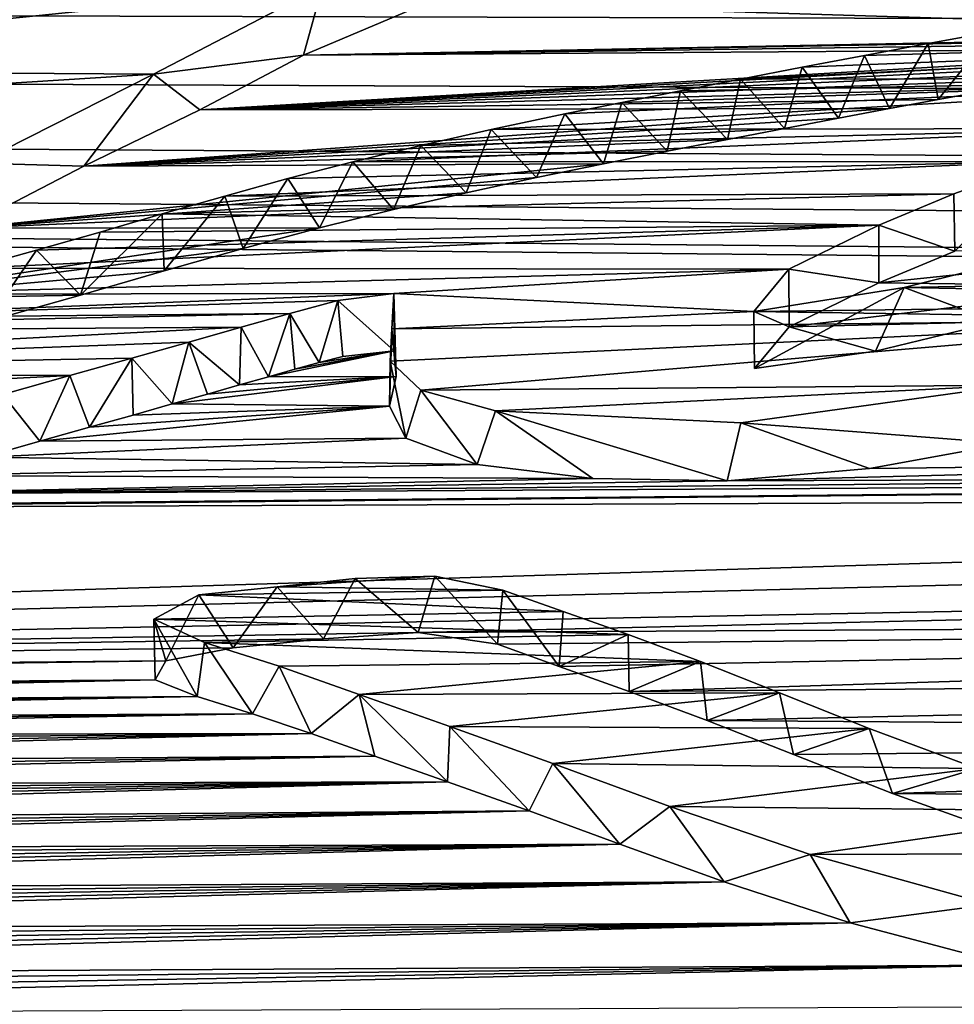
# Model space of a CAD drawing. Units: millimetres. Extents: x -148 to 148, y -35 to 35.
# Drawn here: x -117 to -117, y 23 to 23 of the extents above; entities that cross this region are included whole.
import ezdxf

# ---------------------------------------------------------------- set-up
doc = ezdxf.new("R2010")
doc.units = ezdxf.units.MM
doc.header["$LTSCALE"] = 52.148148
for name, color, linetype in [('123', 7, 'CONTINUOUS'), ('22', 7, 'CONTINUOUS'), ('48', 7, 'CONTINUOUS'), ('49', 7, 'CONTINUOUS'), ('50', 7, 'CONTINUOUS'), ('51', 7, 'CONTINUOUS'), ('55', 7, 'CONTINUOUS'), ('58', 7, 'CONTINUOUS'), ('59', 7, 'CONTINUOUS')]:
    doc.layers.add(name, color=color, linetype=linetype)

msp = doc.modelspace()

# ---------------------------------------------------------------- linework, layer by layer
at = {"layer": '123', "color": 7, "linetype": 'CONTINUOUS', "true_color": 0xababab}
for points in [[(-103.15, 23.92933, 0.5), (-100.65, 23.95115, -0.5), (-145.959, 22.89571, 5.55924), (-103.15, 23.92933, 0.5)], [(-100.65, 23.95115, -0.5), (-103.15, 23.92933, -0.5), (-145.959, 22.89571, 5.55924), (-100.65, 23.95115, -0.5)], [(-121.88381, 23.57437, 3.05161), (-103.15, 23.92933, 0.5), (-145.959, 22.89571, 5.55924), (-121.88381, 23.57437, 3.05161)], [(-145.959, 22.89571, 5.55924), (-103.15, 23.92933, -0.5), (-145.959, 23.46409, -2.1343), (-145.959, 22.89571, 5.55924)], [(-103.15, 23.7595, -2.88941), (-103.15, 23.35166, -5.25), (-145.959, 23.46409, -2.1343), (-103.15, 23.7595, -2.88941)], [(-103.15, 23.35166, -5.25), (-103.09246, 23.26486, -5.62433), (-145.959, 23.46409, -2.1343), (-103.15, 23.35166, -5.25)], [(-103.09246, 23.26486, -5.62433), (-102.92512, 23.1813, -5.96524), (-145.959, 23.46409, -2.1343), (-103.09246, 23.26486, -5.62433)], [(-102.92512, 23.1813, -5.96524), (-102.65913, 23.11044, -6.24301), (-145.959, 23.46409, -2.1343), (-102.92512, 23.1813, -5.96524)], [(-102.65913, 23.11044, -6.24301), (-102.3067, 23.06181, -6.4318), (-145.959, 23.46409, -2.1343), (-102.65913, 23.11044, -6.24301)], [(-102.3067, 23.06181, -6.4318), (-101.89816, 23.04643, -6.49982), (-145.959, 23.46409, -2.1343), (-102.3067, 23.06181, -6.4318)], [(-145.959, 23.46409, -2.1343), (-101.89816, 23.04643, -6.49982), (-145.959, 21.51692, -9.59902), (-145.959, 23.46409, -2.1343)], [(-116.9835, 23.4003, 4.41864), (-116.13148, 23.37439, 4.59242), (-113.09417, 23.42998, 4.4443), (-116.9835, 23.4003, 4.41864)], [(-116.9835, 23.4003, 4.41864), (-117.08911, 23.3555, 4.64487), (-116.13148, 23.37439, 4.59242), (-116.9835, 23.4003, 4.41864)], [(-117.08911, 23.3555, 4.64487), (-116.17964, 23.37191, 4.60285), (-116.13148, 23.37439, 4.59242), (-117.08911, 23.3555, 4.64487)], [(-117.08911, 23.3555, 4.64487), (-116.23017, 23.36746, 4.62312), (-116.17964, 23.37191, 4.60285), (-117.08911, 23.3555, 4.64487)], [(-117.08911, 23.3555, 4.64487), (-116.28418, 23.3612, 4.65224), (-116.23017, 23.36746, 4.62312), (-117.08911, 23.3555, 4.64487)], [(-117.08911, 23.3555, 4.64487), (-117.17705, 23.30926, 4.86788), (-116.28418, 23.3612, 4.65224), (-117.08911, 23.3555, 4.64487)], [(-117.17705, 23.30926, 4.86788), (-116.32278, 23.356, 4.67658), (-116.28418, 23.3612, 4.65224), (-117.17705, 23.30926, 4.86788)], [(-117.17705, 23.30926, 4.86788), (-116.36356, 23.35001, 4.70457), (-116.32278, 23.356, 4.67658), (-117.17705, 23.30926, 4.86788)], [(-117.17705, 23.30926, 4.86788), (-116.40647, 23.34325, 4.73612), (-116.36356, 23.35001, 4.70457), (-117.17705, 23.30926, 4.86788)], [(-117.17705, 23.30926, 4.86788), (-116.45179, 23.33567, 4.77134), (-116.40647, 23.34325, 4.73612), (-117.17705, 23.30926, 4.86788)], [(-117.17705, 23.30926, 4.86788), (-116.49999, 23.32725, 4.81027), (-116.45179, 23.33567, 4.77134), (-117.17705, 23.30926, 4.86788)], [(-117.17705, 23.30926, 4.86788), (-116.55153, 23.31796, 4.85291), (-116.49999, 23.32725, 4.81027), (-117.17705, 23.30926, 4.86788)], [(-117.17705, 23.30926, 4.86788), (-116.59262, 23.31039, 4.88739), (-116.55153, 23.31796, 4.85291), (-117.17705, 23.30926, 4.86788)], [(-117.17705, 23.30926, 4.86788), (-117.27531, 23.26146, 5.0874), (-116.59262, 23.31039, 4.88739), (-117.17705, 23.30926, 4.86788)], [(-117.27531, 23.26146, 5.0874), (-116.63591, 23.30227, 4.92413), (-116.59262, 23.31039, 4.88739), (-117.27531, 23.26146, 5.0874)], [(-117.27531, 23.26146, 5.0874), (-116.6816, 23.29356, 4.96325), (-116.63591, 23.30227, 4.92413), (-117.27531, 23.26146, 5.0874)], [(-117.27531, 23.26146, 5.0874), (-116.7299, 23.28423, 5.00482), (-116.6816, 23.29356, 4.96325), (-117.27531, 23.26146, 5.0874)], [(-117.27531, 23.26146, 5.0874), (-116.78098, 23.27424, 5.04898), (-116.7299, 23.28423, 5.00482), (-117.27531, 23.26146, 5.0874)], [(-117.27531, 23.26146, 5.0874), (-116.83501, 23.26351, 5.09599), (-116.78098, 23.27424, 5.04898), (-117.27531, 23.26146, 5.0874)], [(-117.27531, 23.26146, 5.0874), (-117.37673, 23.209, 5.31763), (-116.83501, 23.26351, 5.09599), (-117.27531, 23.26146, 5.0874)], [(-117.37673, 23.209, 5.31763), (-116.89186, 23.25186, 5.14659), (-116.83501, 23.26351, 5.09599), (-117.37673, 23.209, 5.31763)], [(-117.37673, 23.209, 5.31763), (-116.95125, 23.23909, 5.20157), (-116.89186, 23.25186, 5.14659), (-117.37673, 23.209, 5.31763)], [(-117.37673, 23.209, 5.31763), (-117.01278, 23.22498, 5.26179), (-116.95125, 23.23909, 5.20157), (-117.37673, 23.209, 5.31763)], [(-117.37673, 23.209, 5.31763), (-117.07567, 23.20924, 5.32832), (-117.01278, 23.22498, 5.26179), (-117.37673, 23.209, 5.31763)], [(-117.37673, 23.209, 5.31763), (-117.47781, 23.14872, 5.57043), (-117.07567, 23.20924, 5.32832), (-117.37673, 23.209, 5.31763)], [(-117.47781, 23.14872, 5.57043), (-117.14017, 23.19184, 5.40107), (-117.07567, 23.20924, 5.32832), (-117.47781, 23.14872, 5.57043)], [(-117.47781, 23.14872, 5.57043), (-117.20717, 23.17279, 5.4797), (-117.14017, 23.19184, 5.40107), (-117.47781, 23.14872, 5.57043)], [(-116.53736, 23.18949, 5.43428), (-116.60179, 23.16282, 5.54444), (-116.25956, 23.19828, 5.4073), (-116.53736, 23.18949, 5.43428)], [(-116.60179, 23.16282, 5.54444), (-116.38703, 23.15989, 5.56468), (-116.25956, 23.19828, 5.4073), (-116.60179, 23.16282, 5.54444)], [(-117.47781, 23.14872, 5.57043), (-117.27826, 23.1522, 5.56341), (-117.20717, 23.17279, 5.4797), (-117.47781, 23.14872, 5.57043)], [(-116.60179, 23.16282, 5.54444), (-116.67779, 23.12539, 5.69578), (-116.38703, 23.15989, 5.56468), (-116.60179, 23.16282, 5.54444)], [(-116.67779, 23.12539, 5.69578), (-116.50198, 23.12956, 5.68524), (-116.38703, 23.15989, 5.56468), (-116.67779, 23.12539, 5.69578)], [(-117.47781, 23.14872, 5.57043), (-117.3566, 23.13018, 5.65139), (-117.27826, 23.1522, 5.56341), (-117.47781, 23.14872, 5.57043)], [(-116.67779, 23.12539, 5.69578), (-116.70709, 23.09004, 5.83638), (-116.60453, 23.10495, 5.78075), (-116.67779, 23.12539, 5.69578)], [(-116.67779, 23.12539, 5.69578), (-116.60453, 23.10495, 5.78075), (-116.50198, 23.12956, 5.68524), (-116.67779, 23.12539, 5.69578)], [(-117.01066, 23.0833, 5.85219), (-117.01222, 23.10518, 5.76514), (-117.11892, 23.08316, 5.84891), (-117.01066, 23.0833, 5.85219)], [(-117.01222, 23.10518, 5.76514), (-117.09653, 23.08949, 5.82465), (-117.11892, 23.08316, 5.84891), (-117.01222, 23.10518, 5.76514)], [(-117.01222, 23.10518, 5.76514), (-117.07587, 23.0953, 5.80234), (-117.09653, 23.08949, 5.82465), (-117.01222, 23.10518, 5.76514)], [(-117.01222, 23.10518, 5.76514), (-117.0559, 23.10021, 5.78347), (-117.07587, 23.0953, 5.80234), (-117.01222, 23.10518, 5.76514)], [(-117.01626, 23.05831, 5.94969), (-117.01066, 23.0833, 5.85219), (-117.20034, 23.0601, 5.93632), (-117.01626, 23.05831, 5.94969)], [(-117.01066, 23.0833, 5.85219), (-117.17043, 23.06856, 5.9044), (-117.20034, 23.0601, 5.93632), (-117.01066, 23.0833, 5.85219)], [(-117.01066, 23.0833, 5.85219), (-117.14342, 23.07622, 5.87537), (-117.17043, 23.06856, 5.9044), (-117.01066, 23.0833, 5.85219)], [(-117.01066, 23.0833, 5.85219), (-117.11892, 23.08316, 5.84891), (-117.14342, 23.07622, 5.87537), (-117.01066, 23.0833, 5.85219)], [(-117.00255, 23.03124, 6.05413), (-117.01626, 23.05831, 5.94969), (-117.31247, 23.02867, 6.05324), (-117.00255, 23.03124, 6.05413)], [(-117.01626, 23.05831, 5.94969), (-117.27059, 23.04039, 6.00994), (-117.31247, 23.02867, 6.05324), (-117.01626, 23.05831, 5.94969)], [(-117.01626, 23.05831, 5.94969), (-117.23352, 23.05076, 5.97134), (-117.27059, 23.04039, 6.00994), (-117.01626, 23.05831, 5.94969)], [(-117.01626, 23.05831, 5.94969), (-117.20034, 23.0601, 5.93632), (-117.23352, 23.05076, 5.97134), (-117.01626, 23.05831, 5.94969)], [(-101.89816, 23.04643, -6.49982), (-96.15436, 21.81356, -9.99786), (-145.959, 21.51692, -9.59902), (-101.89816, 23.04643, -6.49982)], [(-116.94196, 23.00885, 6.14071), (-117.00255, 23.03124, 6.05413), (-117.36011, 23.01518, 6.10272), (-116.94196, 23.00885, 6.14071)], [(-117.00255, 23.03124, 6.05413), (-117.31247, 23.02867, 6.05324), (-117.36011, 23.01518, 6.10272), (-117.00255, 23.03124, 6.05413)], [(-116.1022, 23.01134, 6.15976), (-116.49284, 23.02671, 6.08875), (-116.60949, 23.00554, 6.16433), (-116.1022, 23.01134, 6.15976)], [(-116.94196, 23.00885, 6.14071), (-117.36011, 23.01518, 6.10272), (-117.41556, 22.99957, 6.15941), (-116.94196, 23.00885, 6.14071)], [(-116.84404, 22.99689, 6.18865), (-116.94196, 23.00885, 6.14071), (-117.41556, 22.99957, 6.15941), (-116.84404, 22.99689, 6.18865)], [(-115.99589, 22.99768, 6.21413), (-116.1022, 23.01134, 6.15976), (-116.7301, 22.99496, 6.19963), (-115.99589, 22.99768, 6.21413)], [(-116.1022, 23.01134, 6.15976), (-116.60949, 23.00554, 6.16433), (-116.7301, 22.99496, 6.19963), (-116.1022, 23.01134, 6.15976)], [(-116.84404, 22.99689, 6.18865), (-117.41556, 22.99957, 6.15941), (-117.4886, 22.98375, 6.21576), (-116.84404, 22.99689, 6.18865)], [(-114.67176, 22.98406, 6.30813), (-115.14958, 22.9972, 6.24416), (-117.6853, 22.97172, 6.25354), (-114.67176, 22.98406, 6.30813)], [(-115.14958, 22.9972, 6.24416), (-117.58366, 22.97385, 6.24908), (-117.6853, 22.97172, 6.25354), (-115.14958, 22.9972, 6.24416)], [(-115.14958, 22.9972, 6.24416), (-117.4886, 22.98375, 6.21576), (-117.58366, 22.97385, 6.24908), (-115.14958, 22.9972, 6.24416)], [(-115.14958, 22.9972, 6.24416), (-115.99589, 22.99768, 6.21413), (-117.4886, 22.98375, 6.21576), (-115.14958, 22.9972, 6.24416)], [(-115.99589, 22.99768, 6.21413), (-116.7301, 22.99496, 6.19963), (-117.4886, 22.98375, 6.21576), (-115.99589, 22.99768, 6.21413)], [(-116.7301, 22.99496, 6.19963), (-116.84404, 22.99689, 6.18865), (-117.4886, 22.98375, 6.21576), (-116.7301, 22.99496, 6.19963)], [(-120.04926, 22.81659, 6.72517), (-114.70737, 22.95365, 6.41673), (-114.67176, 22.98406, 6.30813), (-120.04926, 22.81659, 6.72517)], [(-120.04926, 22.81659, 6.72517), (-114.67176, 22.98406, 6.30813), (-117.6853, 22.97172, 6.25354), (-120.04926, 22.81659, 6.72517)], [(-120.04926, 22.81659, 6.72517), (-114.75647, 22.91871, 6.53889), (-114.70737, 22.95365, 6.41673), (-120.04926, 22.81659, 6.72517)], [(-120.04926, 22.81659, 6.72517), (-116.99211, 22.86663, 6.64921), (-114.75647, 22.91871, 6.53889), (-120.04926, 22.81659, 6.72517)], [(-116.99211, 22.86663, 6.64921), (-114.82364, 22.87869, 6.67548), (-114.75647, 22.91871, 6.53889), (-116.99211, 22.86663, 6.64921)], [(-116.99211, 22.86663, 6.64921), (-116.92492, 22.8565, 6.68604), (-114.82364, 22.87869, 6.67548), (-116.99211, 22.86663, 6.64921)], [(-116.92492, 22.8565, 6.68604), (-116.87248, 22.83772, 6.75151), (-114.82364, 22.87869, 6.67548), (-116.92492, 22.8565, 6.68604)], [(-116.87248, 22.83772, 6.75151), (-116.81323, 22.81662, 6.82429), (-114.82364, 22.87869, 6.67548), (-116.87248, 22.83772, 6.75151)], [(-116.81323, 22.81662, 6.82429), (-114.90887, 22.83256, 6.82898), (-114.82364, 22.87869, 6.67548), (-116.81323, 22.81662, 6.82429)], [(-120.04926, 22.81659, 6.72517), (-117.07231, 22.86112, 6.66562), (-116.99211, 22.86663, 6.64921), (-120.04926, 22.81659, 6.72517)], [(-120.04926, 22.81659, 6.72517), (-117.14879, 22.85365, 6.68881), (-117.07231, 22.86112, 6.66562), (-120.04926, 22.81659, 6.72517)], [(-120.04926, 22.81659, 6.72517), (-117.20586, 22.84254, 6.72489), (-117.14879, 22.85365, 6.68881), (-120.04926, 22.81659, 6.72517)], [(-120.04926, 22.81659, 6.72517), (-119.98431, 22.81712, 6.72538), (-117.20586, 22.84254, 6.72489), (-120.04926, 22.81659, 6.72517)], [(-119.98431, 22.81712, 6.72538), (-119.92145, 22.81514, 6.73402), (-117.20586, 22.84254, 6.72489), (-119.98431, 22.81712, 6.72538)], [(-119.92145, 22.81514, 6.73402), (-119.86121, 22.81119, 6.74925), (-117.20586, 22.84254, 6.72489), (-119.92145, 22.81514, 6.73402)], [(-119.86121, 22.81119, 6.74925), (-119.80451, 22.80573, 6.76943), (-117.20586, 22.84254, 6.72489), (-119.86121, 22.81119, 6.74925)], [(-119.80451, 22.80573, 6.76943), (-117.21474, 22.82642, 6.77912), (-117.20586, 22.84254, 6.72489), (-119.80451, 22.80573, 6.76943)], [(-116.81323, 22.81662, 6.82429), (-116.74705, 22.79195, 6.90824), (-114.90887, 22.83256, 6.82898), (-116.81323, 22.81662, 6.82429)], [(-116.74705, 22.79195, 6.90824), (-115.01576, 22.77926, 7.00155), (-114.90887, 22.83256, 6.82898), (-116.74705, 22.79195, 6.90824)], [(-117.21474, 22.82642, 6.77912), (-119.80451, 22.80573, 6.76943), (-118.31632, 22.81579, 6.78115), (-117.21474, 22.82642, 6.77912)], [(-117.21474, 22.82642, 6.77912), (-118.31632, 22.81579, 6.78115), (-118.27167, 22.81487, 6.78562), (-117.21474, 22.82642, 6.77912)], [(-117.21474, 22.82642, 6.77912), (-118.27167, 22.81487, 6.78562), (-118.24768, 22.81298, 6.7927), (-117.21474, 22.82642, 6.77912)], [(-117.21474, 22.82642, 6.77912), (-118.24768, 22.81298, 6.7927), (-118.22482, 22.80963, 6.80464), (-117.21474, 22.82642, 6.77912)], [(-117.21474, 22.82642, 6.77912), (-118.22482, 22.80963, 6.80464), (-118.20348, 22.80465, 6.82196), (-117.21474, 22.82642, 6.77912)], [(-117.17932, 22.81223, 6.82781), (-117.21474, 22.82642, 6.77912), (-118.20348, 22.80465, 6.82196), (-117.17932, 22.81223, 6.82781)], [(-117.17932, 22.81223, 6.82781), (-118.20348, 22.80465, 6.82196), (-118.18367, 22.79895, 6.84161), (-117.17932, 22.81223, 6.82781)], [(-117.17932, 22.81223, 6.82781), (-118.18367, 22.79895, 6.84161), (-118.1654, 22.79257, 6.86339), (-117.17932, 22.81223, 6.82781)], [(-117.13242, 22.7977, 6.87759), (-117.17932, 22.81223, 6.82781), (-118.1654, 22.79257, 6.86339), (-117.13242, 22.7977, 6.87759)], [(-117.13242, 22.7977, 6.87759), (-118.1654, 22.79257, 6.86339), (-118.14845, 22.78597, 6.88576), (-117.13242, 22.7977, 6.87759)], [(-117.13242, 22.7977, 6.87759), (-118.14845, 22.78597, 6.88576), (-118.13303, 22.77914, 6.90879), (-117.13242, 22.7977, 6.87759)], [(-117.08281, 22.78092, 6.93444), (-117.13242, 22.7977, 6.87759), (-118.13303, 22.77914, 6.90879), (-117.08281, 22.78092, 6.93444)], [(-116.74705, 22.79195, 6.90824), (-116.67411, 22.76305, 7.00504), (-115.01576, 22.77926, 7.00155), (-116.74705, 22.79195, 6.90824)], [(-117.08281, 22.78092, 6.93444), (-118.13303, 22.77914, 6.90879), (-118.1246, 22.77148, 6.93425), (-117.08281, 22.78092, 6.93444)], [(-117.02873, 22.76166, 6.99903), (-117.08281, 22.78092, 6.93444), (-118.12628, 22.75454, 6.98959), (-117.02873, 22.76166, 6.99903)], [(-117.08281, 22.78092, 6.93444), (-118.1227, 22.76308, 6.96183), (-118.12628, 22.75454, 6.98959), (-117.08281, 22.78092, 6.93444)], [(-117.08281, 22.78092, 6.93444), (-118.1246, 22.77148, 6.93425), (-118.1227, 22.76308, 6.96183), (-117.08281, 22.78092, 6.93444)], [(-116.67411, 22.76305, 7.00504), (-116.59023, 22.73, 7.114), (-115.01576, 22.77926, 7.00155), (-116.67411, 22.76305, 7.00504)], [(-116.59023, 22.73, 7.114), (-115.15516, 22.71915, 7.19019), (-115.01576, 22.77926, 7.00155), (-116.59023, 22.73, 7.114)], [(-116.9671, 22.73996, 7.07101), (-117.02873, 22.76166, 6.99903), (-118.14557, 22.73688, 7.04625), (-116.9671, 22.73996, 7.07101)], [(-117.02873, 22.76166, 6.99903), (-118.13481, 22.74579, 7.01775), (-118.14557, 22.73688, 7.04625), (-117.02873, 22.76166, 6.99903)], [(-117.02873, 22.76166, 6.99903), (-118.12628, 22.75454, 6.98959), (-118.13481, 22.74579, 7.01775), (-117.02873, 22.76166, 6.99903)], [(-116.89788, 22.71536, 7.15168), (-116.9671, 22.73996, 7.07101), (-118.19005, 22.7056, 7.14511), (-116.89788, 22.71536, 7.15168)], [(-116.9671, 22.73996, 7.07101), (-118.17822, 22.71395, 7.11887), (-118.19005, 22.7056, 7.14511), (-116.9671, 22.73996, 7.07101)], [(-116.9671, 22.73996, 7.07101), (-118.16669, 22.72193, 7.09371), (-118.17822, 22.71395, 7.11887), (-116.9671, 22.73996, 7.07101)], [(-116.9671, 22.73996, 7.07101), (-118.15587, 22.72958, 7.06947), (-118.16669, 22.72193, 7.09371), (-116.9671, 22.73996, 7.07101)], [(-116.9671, 22.73996, 7.07101), (-118.14557, 22.73688, 7.04625), (-118.15587, 22.72958, 7.06947), (-116.9671, 22.73996, 7.07101)], [(-116.59023, 22.73, 7.114), (-116.48749, 22.6933, 7.23315), (-115.15516, 22.71915, 7.19019), (-116.59023, 22.73, 7.114)], [(-116.821, 22.68716, 7.24282), (-116.89788, 22.71536, 7.15168), (-118.22259, 22.6814, 7.22062), (-116.821, 22.68716, 7.24282)], [(-116.89788, 22.71536, 7.15168), (-118.21216, 22.68928, 7.19613), (-118.22259, 22.6814, 7.22062), (-116.89788, 22.71536, 7.15168)], [(-116.89788, 22.71536, 7.15168), (-118.20199, 22.69686, 7.17247), (-118.21216, 22.68928, 7.19613), (-116.89788, 22.71536, 7.15168)], [(-116.89788, 22.71536, 7.15168), (-118.19005, 22.7056, 7.14511), (-118.20199, 22.69686, 7.17247), (-116.89788, 22.71536, 7.15168)], [(-116.73285, 22.65537, 7.34415), (-116.821, 22.68716, 7.24282), (-118.2675, 22.64692, 7.32678), (-116.73285, 22.65537, 7.34415)], [(-116.821, 22.68716, 7.24282), (-118.25564, 22.65599, 7.29902), (-118.2675, 22.64692, 7.32678), (-116.821, 22.68716, 7.24282)], [(-116.821, 22.68716, 7.24282), (-118.2442, 22.66476, 7.27206), (-118.25564, 22.65599, 7.29902), (-116.821, 22.68716, 7.24282)], [(-116.821, 22.68716, 7.24282), (-118.23322, 22.67323, 7.24592), (-118.2442, 22.66476, 7.27206), (-116.821, 22.68716, 7.24282)], [(-116.821, 22.68716, 7.24282), (-118.22259, 22.6814, 7.22062), (-118.23322, 22.67323, 7.24592), (-116.821, 22.68716, 7.24282)], [(-116.62607, 22.6206, 7.45355), (-116.73285, 22.65537, 7.34415), (-118.31183, 22.61316, 7.42909), (-116.62607, 22.6206, 7.45355)], [(-116.73285, 22.65537, 7.34415), (-118.3002, 22.622, 7.40245), (-118.31183, 22.61316, 7.42909), (-116.73285, 22.65537, 7.34415)], [(-116.73285, 22.65537, 7.34415), (-118.28894, 22.63056, 7.37655), (-118.3002, 22.622, 7.40245), (-116.73285, 22.65537, 7.34415)], [(-116.73285, 22.65537, 7.34415), (-118.27804, 22.63888, 7.3513), (-118.28894, 22.63056, 7.37655), (-116.73285, 22.65537, 7.34415)], [(-116.73285, 22.65537, 7.34415), (-118.2675, 22.64692, 7.32678), (-118.27804, 22.63888, 7.3513), (-116.73285, 22.65537, 7.34415)], [(-116.49045, 22.58464, 7.56554), (-116.62607, 22.6206, 7.45355), (-118.3623, 22.57447, 7.54444), (-116.49045, 22.58464, 7.56554)], [(-116.62607, 22.6206, 7.45355), (-118.34904, 22.58467, 7.51423), (-118.3623, 22.57447, 7.54444), (-116.62607, 22.6206, 7.45355)], [(-116.62607, 22.6206, 7.45355), (-118.33625, 22.59449, 7.485), (-118.34904, 22.58467, 7.51423), (-116.62607, 22.6206, 7.45355)], [(-116.62607, 22.6206, 7.45355), (-118.32386, 22.60398, 7.45662), (-118.33625, 22.59449, 7.485), (-116.62607, 22.6206, 7.45355)], [(-116.62607, 22.6206, 7.45355), (-118.31183, 22.61316, 7.42909), (-118.32386, 22.60398, 7.45662), (-116.62607, 22.6206, 7.45355)], [(-116.31648, 22.55013, 7.6725), (-116.49045, 22.58464, 7.56554), (-118.40508, 22.54147, 7.64131), (-116.31648, 22.55013, 7.6725)], [(-116.49045, 22.58464, 7.56554), (-118.3903, 22.55288, 7.60799), (-118.40508, 22.54147, 7.64131), (-116.49045, 22.58464, 7.56554)], [(-116.49045, 22.58464, 7.56554), (-118.37607, 22.56387, 7.57572), (-118.3903, 22.55288, 7.60799), (-116.49045, 22.58464, 7.56554)], [(-116.49045, 22.58464, 7.56554), (-118.3623, 22.57447, 7.54444), (-118.37607, 22.56387, 7.57572), (-116.49045, 22.58464, 7.56554)]]:
    msp.add_3dface(points, dxfattribs=at)
at = {"layer": '22', "color": 7, "linetype": 'CONTINUOUS', "true_color": 0x8c8c8c}
for points in [[(-117.57116, 23.39588, 4.67657), (-117.76335, 23.34313, 4.92499), (-117.07303, 23.41422, 4.60646), (-117.57116, 23.39588, 4.67657)], [(-117.07303, 23.41422, 4.60646), (-117.76335, 23.34313, 4.92499), (-117.21637, 23.33942, 4.96556), (-117.07303, 23.41422, 4.60646)], [(-116.66668, 23.34546, 4.96023), (-116.7189, 23.33539, 5.00522), (-115.94263, 23.37393, 4.85545), (-116.66668, 23.34546, 4.96023)], [(-115.94263, 23.37393, 4.85545), (-116.7189, 23.33539, 5.00522), (-116.18925, 23.33606, 5.02409), (-115.94263, 23.37393, 4.85545)], [(-116.61371, 23.35546, 4.91517), (-116.66668, 23.34546, 4.96023), (-115.94263, 23.37393, 4.85545), (-116.61371, 23.35546, 4.91517)], [(-116.55985, 23.3655, 4.8695), (-116.61371, 23.35546, 4.91517), (-115.94263, 23.37393, 4.85545), (-116.55985, 23.3655, 4.8695)], [(-116.50523, 23.37547, 4.82376), (-116.55985, 23.3655, 4.8695), (-115.94263, 23.37393, 4.85545), (-116.50523, 23.37547, 4.82376)], [(-117.76335, 23.34313, 4.92499), (-117.93209, 23.29439, 5.14378), (-117.21637, 23.33942, 4.96556), (-117.76335, 23.34313, 4.92499)], [(-117.21637, 23.33942, 4.96556), (-117.93209, 23.29439, 5.14378), (-117.36553, 23.26411, 5.30134), (-117.21637, 23.33942, 4.96556)], [(-116.86782, 23.30579, 5.13524), (-116.93012, 23.29258, 5.19231), (-116.18925, 23.33606, 5.02409), (-116.86782, 23.30579, 5.13524)], [(-116.18925, 23.33606, 5.02409), (-116.93012, 23.29258, 5.19231), (-116.36762, 23.29353, 5.21059), (-116.18925, 23.33606, 5.02409)], [(-116.81946, 23.31555, 5.09272), (-116.86782, 23.30579, 5.13524), (-116.18925, 23.33606, 5.02409), (-116.81946, 23.31555, 5.09272)], [(-116.76986, 23.32538, 5.04955), (-116.81946, 23.31555, 5.09272), (-116.18925, 23.33606, 5.02409), (-116.76986, 23.32538, 5.04955)], [(-116.7189, 23.33539, 5.00522), (-116.76986, 23.32538, 5.04955), (-116.18925, 23.33606, 5.02409), (-116.7189, 23.33539, 5.00522)], [(-116.9898, 23.27917, 5.24974), (-117.04728, 23.26539, 5.30825), (-116.36762, 23.29353, 5.21059), (-116.9898, 23.27917, 5.24974)], [(-116.36762, 23.29353, 5.21059), (-117.04728, 23.26539, 5.30825), (-116.4617, 23.26548, 5.33076), (-116.36762, 23.29353, 5.21059)], [(-116.93012, 23.29258, 5.19231), (-116.9898, 23.27917, 5.24974), (-116.36762, 23.29353, 5.21059), (-116.93012, 23.29258, 5.19231)], [(-117.10234, 23.251, 5.36876), (-117.15583, 23.23621, 5.43039), (-116.4617, 23.26548, 5.33076), (-117.10234, 23.251, 5.36876)], [(-116.4617, 23.26548, 5.33076), (-117.15583, 23.23621, 5.43039), (-116.53809, 23.23803, 5.44628), (-116.4617, 23.26548, 5.33076)], [(-117.04728, 23.26539, 5.30825), (-117.10234, 23.251, 5.36876), (-116.4617, 23.26548, 5.33076), (-117.04728, 23.26539, 5.30825)], [(-117.15583, 23.23621, 5.43039), (-117.20887, 23.22113, 5.49251), (-116.53809, 23.23803, 5.44628), (-117.15583, 23.23621, 5.43039)], [(-116.53809, 23.23803, 5.44628), (-117.20887, 23.22113, 5.49251), (-116.6018, 23.2117, 5.55502), (-116.53809, 23.23803, 5.44628)], [(-117.20887, 23.22113, 5.49251), (-117.26145, 23.20577, 5.55505), (-116.6018, 23.2117, 5.55502), (-117.20887, 23.22113, 5.49251)], [(-117.31538, 23.19047, 5.61659), (-117.37037, 23.17516, 5.67743), (-116.6018, 23.2117, 5.55502), (-117.31538, 23.19047, 5.61659)], [(-116.6018, 23.2117, 5.55502), (-117.37037, 23.17516, 5.67743), (-116.67788, 23.17424, 5.7065), (-116.6018, 23.2117, 5.55502)], [(-117.26145, 23.20577, 5.55505), (-117.31538, 23.19047, 5.61659), (-116.6018, 23.2117, 5.55502), (-117.26145, 23.20577, 5.55505)], [(-116.45993, 23.18878, 5.65516), (-116.58031, 23.1587, 5.77275), (-115.97777, 23.17061, 5.74668), (-116.45993, 23.18878, 5.65516)], [(-117.37037, 23.17516, 5.67743), (-117.45803, 23.15316, 5.76331), (-116.67788, 23.17424, 5.7065), (-117.37037, 23.17516, 5.67743)], [(-116.67788, 23.17424, 5.7065), (-117.45803, 23.15316, 5.76331), (-117.01266, 23.15369, 5.77724), (-116.67788, 23.17424, 5.7065)], [(-116.70753, 23.13851, 5.84863), (-116.67788, 23.17424, 5.7065), (-117.01266, 23.15369, 5.77724), (-116.70753, 23.13851, 5.84863)], [(-115.97777, 23.17061, 5.74668), (-116.58031, 23.1587, 5.77275), (-115.99525, 23.14749, 5.83845), (-115.97777, 23.17061, 5.74668)], [(-116.58031, 23.1587, 5.77275), (-116.70753, 23.13851, 5.84863), (-115.99525, 23.14749, 5.83845), (-116.58031, 23.1587, 5.77275)], [(-117.45803, 23.15316, 5.76331), (-117.5521, 23.13246, 5.84248), (-117.01266, 23.15369, 5.77724), (-117.45803, 23.15316, 5.76331)], [(-117.01266, 23.15369, 5.77724), (-117.5521, 23.13246, 5.84248), (-117.05999, 23.14785, 5.79891), (-117.01266, 23.15369, 5.77724)], [(-117.0142, 23.12366, 5.89625), (-116.70753, 23.13851, 5.84863), (-117.01266, 23.15369, 5.77724), (-117.0142, 23.12366, 5.89625)], [(-117.05999, 23.14785, 5.79891), (-117.5521, 23.13246, 5.84248), (-117.10084, 23.13687, 5.8411), (-117.05999, 23.14785, 5.79891)], [(-115.99525, 23.14749, 5.83845), (-116.70753, 23.13851, 5.84863), (-116.27871, 23.13203, 5.88939), (-115.99525, 23.14749, 5.83845)], [(-117.10084, 23.13687, 5.8411), (-117.5521, 23.13246, 5.84248), (-117.88282, 23.12007, 5.87964), (-117.10084, 23.13687, 5.8411)], [(-117.14197, 23.12521, 5.88567), (-117.10084, 23.13687, 5.8411), (-117.88282, 23.12007, 5.87964), (-117.14197, 23.12521, 5.88567)], [(-116.98969, 23.07187, 6.09661), (-116.27871, 23.13203, 5.88939), (-117.01563, 23.09645, 6.00192), (-116.98969, 23.07187, 6.09661)], [(-117.01563, 23.09645, 6.00192), (-116.27871, 23.13203, 5.88939), (-117.0142, 23.12366, 5.89625), (-117.01563, 23.09645, 6.00192)], [(-116.27871, 23.13203, 5.88939), (-116.70753, 23.13851, 5.84863), (-117.0142, 23.12366, 5.89625), (-116.27871, 23.13203, 5.88939)], [(-116.48825, 23.07609, 6.09774), (-116.27871, 23.13203, 5.88939), (-116.98969, 23.07187, 6.09661), (-116.48825, 23.07609, 6.09774)], [(-117.18633, 23.11261, 5.93339), (-117.14197, 23.12521, 5.88567), (-117.89696, 23.08655, 6.00942), (-117.18633, 23.11261, 5.93339)], [(-117.89696, 23.08655, 6.00942), (-117.14197, 23.12521, 5.88567), (-117.88282, 23.12007, 5.87964), (-117.89696, 23.08655, 6.00942)], [(-117.23463, 23.09897, 5.98457), (-117.18633, 23.11261, 5.93339), (-117.89696, 23.08655, 6.00942), (-117.23463, 23.09897, 5.98457)], [(-117.28719, 23.08425, 6.0393), (-117.23463, 23.09897, 5.98457), (-117.89696, 23.08655, 6.00942), (-117.28719, 23.08425, 6.0393)], [(-117.88033, 23.05433, 6.13242), (-117.28719, 23.08425, 6.0393), (-117.89696, 23.08655, 6.00942), (-117.88033, 23.05433, 6.13242)], [(-117.34394, 23.06821, 6.09836), (-117.28719, 23.08425, 6.0393), (-117.88033, 23.05433, 6.13242), (-117.34394, 23.06821, 6.09836)], [(-116.92653, 23.0542, 6.16522), (-116.48825, 23.07609, 6.09774), (-116.98969, 23.07187, 6.09661), (-116.92653, 23.0542, 6.16522)], [(-116.71854, 23.04404, 6.21008), (-116.48825, 23.07609, 6.09774), (-116.92653, 23.0542, 6.16522), (-116.71854, 23.04404, 6.21008)], [(-117.04537, 22.91213, 6.67013), (-117.11154, 22.90514, 6.69205), (-116.9778, 22.91412, 6.66542), (-117.04537, 22.91213, 6.67013)], [(-116.9778, 22.91412, 6.66542), (-117.11154, 22.90514, 6.69205), (-116.92016, 22.90248, 6.70708), (-116.9778, 22.91412, 6.66542)], [(-117.17786, 22.89838, 6.7131), (-117.21593, 22.87785, 6.78155), (-116.86921, 22.88432, 6.77034), (-117.17786, 22.89838, 6.7131)], [(-117.11154, 22.90514, 6.69205), (-117.17786, 22.89838, 6.7131), (-116.92016, 22.90248, 6.70708), (-117.11154, 22.90514, 6.69205)], [(-116.92016, 22.90248, 6.70708), (-117.17786, 22.89838, 6.7131), (-116.86921, 22.88432, 6.77034), (-116.92016, 22.90248, 6.70708)], [(-116.86921, 22.88432, 6.77034), (-117.21593, 22.87785, 6.78155), (-116.81417, 22.86471, 6.83798), (-116.86921, 22.88432, 6.77034)], [(-117.21593, 22.87785, 6.78155), (-117.17298, 22.85801, 6.84943), (-116.81417, 22.86471, 6.83798), (-117.21593, 22.87785, 6.78155)], [(-116.81417, 22.86471, 6.83798), (-117.17298, 22.85801, 6.84943), (-116.75286, 22.84188, 6.9157), (-116.81417, 22.86471, 6.83798)], [(-117.17298, 22.85801, 6.84943), (-117.10973, 22.8379, 6.9181), (-116.75286, 22.84188, 6.9157), (-117.17298, 22.85801, 6.84943)], [(-117.10973, 22.8379, 6.9181), (-117.04201, 22.81406, 6.99831), (-116.75286, 22.84188, 6.9157), (-117.10973, 22.8379, 6.9181)], [(-116.75286, 22.84188, 6.9157), (-117.04201, 22.81406, 6.99831), (-116.68578, 22.81536, 7.00469), (-116.75286, 22.84188, 6.9157)], [(-117.04201, 22.81406, 6.99831), (-116.96525, 22.78693, 7.08843), (-116.68578, 22.81536, 7.00469), (-117.04201, 22.81406, 6.99831)], [(-116.68578, 22.81536, 7.00469), (-116.96525, 22.78693, 7.08843), (-116.60983, 22.7851, 7.10474), (-116.68578, 22.81536, 7.00469)], [(-116.96525, 22.78693, 7.08843), (-116.87783, 22.75557, 7.19099), (-116.60983, 22.7851, 7.10474), (-116.96525, 22.78693, 7.08843)], [(-116.60983, 22.7851, 7.10474), (-116.87783, 22.75557, 7.19099), (-116.51854, 22.75136, 7.21468), (-116.60983, 22.7851, 7.10474)], [(-116.87783, 22.75557, 7.19099), (-116.77878, 22.71916, 7.30804), (-116.51854, 22.75136, 7.21468), (-116.87783, 22.75557, 7.19099)], [(-116.51854, 22.75136, 7.21468), (-116.77878, 22.71916, 7.30804), (-116.40273, 22.71508, 7.33139), (-116.51854, 22.75136, 7.21468)], [(-116.77878, 22.71916, 7.30804), (-116.66, 22.67843, 7.43678), (-116.40273, 22.71508, 7.33139), (-116.77878, 22.71916, 7.30804)], [(-116.40273, 22.71508, 7.33139), (-116.66, 22.67843, 7.43678), (-116.25026, 22.6797, 7.4444), (-116.40273, 22.71508, 7.33139)], [(-116.66, 22.67843, 7.43678), (-116.50742, 22.63595, 7.5693), (-116.25026, 22.6797, 7.4444), (-116.66, 22.67843, 7.43678)]]:
    msp.add_3dface(points, dxfattribs=at)
at = {"layer": '48', "color": 7, "linetype": 'CONTINUOUS', "true_color": 0x8c8c8c}
for points in [[(-117.07303, 23.41422, 4.60646), (-117.21637, 23.33942, 4.96556), (-117.08911, 23.3555, 4.64487), (-117.07303, 23.41422, 4.60646)], [(-116.9835, 23.4003, 4.41864), (-117.07303, 23.41422, 4.60646), (-117.08911, 23.3555, 4.64487), (-116.9835, 23.4003, 4.41864)], [(-117.08911, 23.3555, 4.64487), (-117.21637, 23.33942, 4.96556), (-117.17705, 23.30926, 4.86788), (-117.08911, 23.3555, 4.64487)], [(-117.21637, 23.33942, 4.96556), (-117.36553, 23.26411, 5.30134), (-117.27531, 23.26146, 5.0874), (-117.21637, 23.33942, 4.96556)], [(-117.17705, 23.30926, 4.86788), (-117.21637, 23.33942, 4.96556), (-117.27531, 23.26146, 5.0874), (-117.17705, 23.30926, 4.86788)], [(-117.27531, 23.26146, 5.0874), (-117.36553, 23.26411, 5.30134), (-117.37673, 23.209, 5.31763), (-117.27531, 23.26146, 5.0874)]]:
    msp.add_3dface(points, dxfattribs=at)
at = {"layer": '49', "color": 7, "linetype": 'CONTINUOUS', "true_color": 0x8c8c8c}
for points in [[(-116.55985, 23.3655, 4.8695), (-116.50523, 23.37547, 4.82376), (-116.55153, 23.31796, 4.85291), (-116.55985, 23.3655, 4.8695)], [(-116.55153, 23.31796, 4.85291), (-116.50523, 23.37547, 4.82376), (-116.49999, 23.32725, 4.81027), (-116.55153, 23.31796, 4.85291)], [(-116.61371, 23.35546, 4.91517), (-116.55985, 23.3655, 4.8695), (-116.59262, 23.31039, 4.88739), (-116.61371, 23.35546, 4.91517)], [(-116.59262, 23.31039, 4.88739), (-116.55985, 23.3655, 4.8695), (-116.55153, 23.31796, 4.85291), (-116.59262, 23.31039, 4.88739)], [(-116.66668, 23.34546, 4.96023), (-116.61371, 23.35546, 4.91517), (-116.63591, 23.30227, 4.92413), (-116.66668, 23.34546, 4.96023)], [(-116.63591, 23.30227, 4.92413), (-116.61371, 23.35546, 4.91517), (-116.59262, 23.31039, 4.88739), (-116.63591, 23.30227, 4.92413)], [(-116.7189, 23.33539, 5.00522), (-116.66668, 23.34546, 4.96023), (-116.6816, 23.29356, 4.96325), (-116.7189, 23.33539, 5.00522)], [(-116.6816, 23.29356, 4.96325), (-116.66668, 23.34546, 4.96023), (-116.63591, 23.30227, 4.92413), (-116.6816, 23.29356, 4.96325)], [(-116.76986, 23.32538, 5.04955), (-116.7189, 23.33539, 5.00522), (-116.7299, 23.28423, 5.00482), (-116.76986, 23.32538, 5.04955)], [(-116.7299, 23.28423, 5.00482), (-116.7189, 23.33539, 5.00522), (-116.6816, 23.29356, 4.96325), (-116.7299, 23.28423, 5.00482)], [(-116.81946, 23.31555, 5.09272), (-116.76986, 23.32538, 5.04955), (-116.78098, 23.27424, 5.04898), (-116.81946, 23.31555, 5.09272)], [(-116.78098, 23.27424, 5.04898), (-116.76986, 23.32538, 5.04955), (-116.7299, 23.28423, 5.00482), (-116.78098, 23.27424, 5.04898)], [(-116.86782, 23.30579, 5.13524), (-116.81946, 23.31555, 5.09272), (-116.83501, 23.26351, 5.09599), (-116.86782, 23.30579, 5.13524)], [(-116.83501, 23.26351, 5.09599), (-116.81946, 23.31555, 5.09272), (-116.78098, 23.27424, 5.04898), (-116.83501, 23.26351, 5.09599)], [(-116.93012, 23.29258, 5.19231), (-116.86782, 23.30579, 5.13524), (-116.89186, 23.25186, 5.14659), (-116.93012, 23.29258, 5.19231)], [(-116.89186, 23.25186, 5.14659), (-116.86782, 23.30579, 5.13524), (-116.83501, 23.26351, 5.09599), (-116.89186, 23.25186, 5.14659)], [(-116.9898, 23.27917, 5.24974), (-116.93012, 23.29258, 5.19231), (-116.95125, 23.23909, 5.20157), (-116.9898, 23.27917, 5.24974)], [(-116.95125, 23.23909, 5.20157), (-116.93012, 23.29258, 5.19231), (-116.89186, 23.25186, 5.14659), (-116.95125, 23.23909, 5.20157)], [(-117.04728, 23.26539, 5.30825), (-116.9898, 23.27917, 5.24974), (-117.01278, 23.22498, 5.26179), (-117.04728, 23.26539, 5.30825)], [(-117.01278, 23.22498, 5.26179), (-116.9898, 23.27917, 5.24974), (-116.95125, 23.23909, 5.20157), (-117.01278, 23.22498, 5.26179)], [(-117.10234, 23.251, 5.36876), (-117.04728, 23.26539, 5.30825), (-117.07567, 23.20924, 5.32832), (-117.10234, 23.251, 5.36876)], [(-117.07567, 23.20924, 5.32832), (-117.04728, 23.26539, 5.30825), (-117.01278, 23.22498, 5.26179), (-117.07567, 23.20924, 5.32832)], [(-117.15583, 23.23621, 5.43039), (-117.10234, 23.251, 5.36876), (-117.14017, 23.19184, 5.40107), (-117.15583, 23.23621, 5.43039)], [(-117.14017, 23.19184, 5.40107), (-117.10234, 23.251, 5.36876), (-117.07567, 23.20924, 5.32832), (-117.14017, 23.19184, 5.40107)], [(-117.20887, 23.22113, 5.49251), (-117.15583, 23.23621, 5.43039), (-117.20717, 23.17279, 5.4797), (-117.20887, 23.22113, 5.49251)], [(-117.20717, 23.17279, 5.4797), (-117.15583, 23.23621, 5.43039), (-117.14017, 23.19184, 5.40107), (-117.20717, 23.17279, 5.4797)], [(-117.26145, 23.20577, 5.55505), (-117.20887, 23.22113, 5.49251), (-117.27826, 23.1522, 5.56341), (-117.26145, 23.20577, 5.55505)], [(-117.27826, 23.1522, 5.56341), (-117.20887, 23.22113, 5.49251), (-117.20717, 23.17279, 5.4797), (-117.27826, 23.1522, 5.56341)], [(-117.31538, 23.19047, 5.61659), (-117.26145, 23.20577, 5.55505), (-117.27826, 23.1522, 5.56341), (-117.31538, 23.19047, 5.61659)], [(-117.37037, 23.17516, 5.67743), (-117.31538, 23.19047, 5.61659), (-117.3566, 23.13018, 5.65139), (-117.37037, 23.17516, 5.67743)], [(-117.3566, 23.13018, 5.65139), (-117.31538, 23.19047, 5.61659), (-117.27826, 23.1522, 5.56341), (-117.3566, 23.13018, 5.65139)]]:
    msp.add_3dface(points, dxfattribs=at)
at = {"layer": '50', "color": 7, "linetype": 'CONTINUOUS', "true_color": 0x8c8c8c}
for points in [[(-116.4617, 23.26548, 5.33076), (-116.53809, 23.23803, 5.44628), (-116.53736, 23.18949, 5.43428), (-116.4617, 23.26548, 5.33076)], [(-116.53809, 23.23803, 5.44628), (-116.6018, 23.2117, 5.55502), (-116.53736, 23.18949, 5.43428), (-116.53809, 23.23803, 5.44628)], [(-116.6018, 23.2117, 5.55502), (-116.67788, 23.17424, 5.7065), (-116.60179, 23.16282, 5.54444), (-116.6018, 23.2117, 5.55502)], [(-116.53736, 23.18949, 5.43428), (-116.6018, 23.2117, 5.55502), (-116.60179, 23.16282, 5.54444), (-116.53736, 23.18949, 5.43428)], [(-116.67788, 23.17424, 5.7065), (-116.70753, 23.13851, 5.84863), (-116.67779, 23.12539, 5.69578), (-116.67788, 23.17424, 5.7065)], [(-116.60179, 23.16282, 5.54444), (-116.67788, 23.17424, 5.7065), (-116.67779, 23.12539, 5.69578), (-116.60179, 23.16282, 5.54444)], [(-116.70753, 23.13851, 5.84863), (-116.70709, 23.09004, 5.83638), (-116.67779, 23.12539, 5.69578), (-116.70753, 23.13851, 5.84863)]]:
    msp.add_3dface(points, dxfattribs=at)
at = {"layer": '51', "color": 7, "linetype": 'CONTINUOUS', "true_color": 0x8c8c8c}
for points in [[(-116.58031, 23.1587, 5.77275), (-116.45993, 23.18878, 5.65516), (-116.50198, 23.12956, 5.68524), (-116.58031, 23.1587, 5.77275)], [(-116.70753, 23.13851, 5.84863), (-116.58031, 23.1587, 5.77275), (-116.70709, 23.09004, 5.83638), (-116.70753, 23.13851, 5.84863)], [(-116.70709, 23.09004, 5.83638), (-116.58031, 23.1587, 5.77275), (-116.60453, 23.10495, 5.78075), (-116.70709, 23.09004, 5.83638)], [(-116.60453, 23.10495, 5.78075), (-116.58031, 23.1587, 5.77275), (-116.50198, 23.12956, 5.68524), (-116.60453, 23.10495, 5.78075)]]:
    msp.add_3dface(points, dxfattribs=at)
at = {"layer": '55', "color": 7, "linetype": 'CONTINUOUS', "true_color": 0x8c8c8c}
for points in [[(-117.11154, 22.90514, 6.69205), (-117.04537, 22.91213, 6.67013), (-117.07231, 22.86112, 6.66562), (-117.11154, 22.90514, 6.69205)], [(-117.07231, 22.86112, 6.66562), (-117.04537, 22.91213, 6.67013), (-116.99211, 22.86663, 6.64921), (-117.07231, 22.86112, 6.66562)], [(-117.04537, 22.91213, 6.67013), (-116.9778, 22.91412, 6.66542), (-116.99211, 22.86663, 6.64921), (-117.04537, 22.91213, 6.67013)], [(-116.99211, 22.86663, 6.64921), (-116.9778, 22.91412, 6.66542), (-116.92492, 22.8565, 6.68604), (-116.99211, 22.86663, 6.64921)], [(-116.9778, 22.91412, 6.66542), (-116.92016, 22.90248, 6.70708), (-116.92492, 22.8565, 6.68604), (-116.9778, 22.91412, 6.66542)], [(-117.21593, 22.87785, 6.78155), (-117.17786, 22.89838, 6.7131), (-117.20586, 22.84254, 6.72489), (-117.21593, 22.87785, 6.78155)], [(-117.20586, 22.84254, 6.72489), (-117.17786, 22.89838, 6.7131), (-117.14879, 22.85365, 6.68881), (-117.20586, 22.84254, 6.72489)], [(-117.17786, 22.89838, 6.7131), (-117.11154, 22.90514, 6.69205), (-117.14879, 22.85365, 6.68881), (-117.17786, 22.89838, 6.7131)], [(-117.14879, 22.85365, 6.68881), (-117.11154, 22.90514, 6.69205), (-117.07231, 22.86112, 6.66562), (-117.14879, 22.85365, 6.68881)], [(-116.92492, 22.8565, 6.68604), (-116.92016, 22.90248, 6.70708), (-116.87248, 22.83772, 6.75151), (-116.92492, 22.8565, 6.68604)], [(-116.92016, 22.90248, 6.70708), (-116.86921, 22.88432, 6.77034), (-116.87248, 22.83772, 6.75151), (-116.92016, 22.90248, 6.70708)], [(-116.86921, 22.88432, 6.77034), (-116.81417, 22.86471, 6.83798), (-116.87248, 22.83772, 6.75151), (-116.86921, 22.88432, 6.77034)], [(-117.17298, 22.85801, 6.84943), (-117.21593, 22.87785, 6.78155), (-117.17932, 22.81223, 6.82781), (-117.17298, 22.85801, 6.84943)], [(-117.17932, 22.81223, 6.82781), (-117.21593, 22.87785, 6.78155), (-117.21474, 22.82642, 6.77912), (-117.17932, 22.81223, 6.82781)], [(-117.21474, 22.82642, 6.77912), (-117.21593, 22.87785, 6.78155), (-117.20586, 22.84254, 6.72489), (-117.21474, 22.82642, 6.77912)], [(-117.13242, 22.7977, 6.87759), (-117.17298, 22.85801, 6.84943), (-117.17932, 22.81223, 6.82781), (-117.13242, 22.7977, 6.87759)], [(-117.10973, 22.8379, 6.9181), (-117.17298, 22.85801, 6.84943), (-117.13242, 22.7977, 6.87759), (-117.10973, 22.8379, 6.9181)], [(-116.87248, 22.83772, 6.75151), (-116.81417, 22.86471, 6.83798), (-116.81323, 22.81662, 6.82429), (-116.87248, 22.83772, 6.75151)], [(-116.81417, 22.86471, 6.83798), (-116.75286, 22.84188, 6.9157), (-116.81323, 22.81662, 6.82429), (-116.81417, 22.86471, 6.83798)], [(-116.81323, 22.81662, 6.82429), (-116.75286, 22.84188, 6.9157), (-116.74705, 22.79195, 6.90824), (-116.81323, 22.81662, 6.82429)], [(-116.75286, 22.84188, 6.9157), (-116.68578, 22.81536, 7.00469), (-116.74705, 22.79195, 6.90824), (-116.75286, 22.84188, 6.9157)], [(-117.08281, 22.78092, 6.93444), (-117.10973, 22.8379, 6.9181), (-117.13242, 22.7977, 6.87759), (-117.08281, 22.78092, 6.93444)], [(-117.04201, 22.81406, 6.99831), (-117.10973, 22.8379, 6.9181), (-117.08281, 22.78092, 6.93444), (-117.04201, 22.81406, 6.99831)], [(-116.74705, 22.79195, 6.90824), (-116.68578, 22.81536, 7.00469), (-116.67411, 22.76305, 7.00504), (-116.74705, 22.79195, 6.90824)], [(-116.68578, 22.81536, 7.00469), (-116.60983, 22.7851, 7.10474), (-116.67411, 22.76305, 7.00504), (-116.68578, 22.81536, 7.00469)], [(-117.02873, 22.76166, 6.99903), (-117.04201, 22.81406, 6.99831), (-117.08281, 22.78092, 6.93444), (-117.02873, 22.76166, 6.99903)], [(-116.96525, 22.78693, 7.08843), (-117.04201, 22.81406, 6.99831), (-116.9671, 22.73996, 7.07101), (-116.96525, 22.78693, 7.08843)], [(-116.9671, 22.73996, 7.07101), (-117.04201, 22.81406, 6.99831), (-117.02873, 22.76166, 6.99903), (-116.9671, 22.73996, 7.07101)], [(-116.89788, 22.71536, 7.15168), (-116.96525, 22.78693, 7.08843), (-116.9671, 22.73996, 7.07101), (-116.89788, 22.71536, 7.15168)], [(-116.87783, 22.75557, 7.19099), (-116.96525, 22.78693, 7.08843), (-116.89788, 22.71536, 7.15168), (-116.87783, 22.75557, 7.19099)], [(-116.67411, 22.76305, 7.00504), (-116.60983, 22.7851, 7.10474), (-116.59023, 22.73, 7.114), (-116.67411, 22.76305, 7.00504)], [(-116.60983, 22.7851, 7.10474), (-116.51854, 22.75136, 7.21468), (-116.59023, 22.73, 7.114), (-116.60983, 22.7851, 7.10474)], [(-116.821, 22.68716, 7.24282), (-116.87783, 22.75557, 7.19099), (-116.89788, 22.71536, 7.15168), (-116.821, 22.68716, 7.24282)], [(-116.77878, 22.71916, 7.30804), (-116.87783, 22.75557, 7.19099), (-116.821, 22.68716, 7.24282), (-116.77878, 22.71916, 7.30804)], [(-116.59023, 22.73, 7.114), (-116.51854, 22.75136, 7.21468), (-116.48749, 22.6933, 7.23315), (-116.59023, 22.73, 7.114)], [(-116.73285, 22.65537, 7.34415), (-116.77878, 22.71916, 7.30804), (-116.821, 22.68716, 7.24282), (-116.73285, 22.65537, 7.34415)], [(-116.66, 22.67843, 7.43678), (-116.77878, 22.71916, 7.30804), (-116.73285, 22.65537, 7.34415), (-116.66, 22.67843, 7.43678)], [(-116.62607, 22.6206, 7.45355), (-116.66, 22.67843, 7.43678), (-116.73285, 22.65537, 7.34415), (-116.62607, 22.6206, 7.45355)], [(-116.50742, 22.63595, 7.5693), (-116.66, 22.67843, 7.43678), (-116.62607, 22.6206, 7.45355), (-116.50742, 22.63595, 7.5693)], [(-116.49045, 22.58464, 7.56554), (-116.50742, 22.63595, 7.5693), (-116.62607, 22.6206, 7.45355), (-116.49045, 22.58464, 7.56554)]]:
    msp.add_3dface(points, dxfattribs=at)
at = {"layer": '58', "color": 7, "linetype": 'CONTINUOUS', "true_color": 0x8c8c8c}
for points in [[(-117.0142, 23.12366, 5.89625), (-117.01266, 23.15369, 5.77724), (-117.01066, 23.0833, 5.85219), (-117.0142, 23.12366, 5.89625)], [(-117.01266, 23.15369, 5.77724), (-117.01222, 23.10518, 5.76514), (-117.01066, 23.0833, 5.85219), (-117.01266, 23.15369, 5.77724)], [(-117.01563, 23.09645, 6.00192), (-117.0142, 23.12366, 5.89625), (-117.01626, 23.05831, 5.94969), (-117.01563, 23.09645, 6.00192)], [(-117.01626, 23.05831, 5.94969), (-117.0142, 23.12366, 5.89625), (-117.01066, 23.0833, 5.85219), (-117.01626, 23.05831, 5.94969)], [(-117.00255, 23.03124, 6.05413), (-117.01563, 23.09645, 6.00192), (-117.01626, 23.05831, 5.94969), (-117.00255, 23.03124, 6.05413)], [(-116.98969, 23.07187, 6.09661), (-117.01563, 23.09645, 6.00192), (-117.00255, 23.03124, 6.05413), (-116.98969, 23.07187, 6.09661)], [(-116.48825, 23.07609, 6.09774), (-116.71854, 23.04404, 6.21008), (-116.49284, 23.02671, 6.08875), (-116.48825, 23.07609, 6.09774)], [(-116.94196, 23.00885, 6.14071), (-116.98969, 23.07187, 6.09661), (-117.00255, 23.03124, 6.05413), (-116.94196, 23.00885, 6.14071)], [(-116.92653, 23.0542, 6.16522), (-116.98969, 23.07187, 6.09661), (-116.94196, 23.00885, 6.14071), (-116.92653, 23.0542, 6.16522)], [(-116.84404, 22.99689, 6.18865), (-116.92653, 23.0542, 6.16522), (-116.94196, 23.00885, 6.14071), (-116.84404, 22.99689, 6.18865)], [(-116.71854, 23.04404, 6.21008), (-116.92653, 23.0542, 6.16522), (-116.7301, 22.99496, 6.19963), (-116.71854, 23.04404, 6.21008)], [(-116.7301, 22.99496, 6.19963), (-116.92653, 23.0542, 6.16522), (-116.84404, 22.99689, 6.18865), (-116.7301, 22.99496, 6.19963)], [(-116.60949, 23.00554, 6.16433), (-116.71854, 23.04404, 6.21008), (-116.7301, 22.99496, 6.19963), (-116.60949, 23.00554, 6.16433)], [(-116.49284, 23.02671, 6.08875), (-116.71854, 23.04404, 6.21008), (-116.60949, 23.00554, 6.16433), (-116.49284, 23.02671, 6.08875)]]:
    msp.add_3dface(points, dxfattribs=at)
at = {"layer": '59', "color": 7, "linetype": 'CONTINUOUS', "true_color": 0x8c8c8c}
for points in [[(-117.01266, 23.15369, 5.77724), (-117.05999, 23.14785, 5.79891), (-117.01222, 23.10518, 5.76514), (-117.01266, 23.15369, 5.77724)], [(-117.05999, 23.14785, 5.79891), (-117.10084, 23.13687, 5.8411), (-117.07587, 23.0953, 5.80234), (-117.05999, 23.14785, 5.79891)], [(-117.0559, 23.10021, 5.78347), (-117.05999, 23.14785, 5.79891), (-117.07587, 23.0953, 5.80234), (-117.0559, 23.10021, 5.78347)], [(-117.01222, 23.10518, 5.76514), (-117.05999, 23.14785, 5.79891), (-117.0559, 23.10021, 5.78347), (-117.01222, 23.10518, 5.76514)], [(-117.10084, 23.13687, 5.8411), (-117.14197, 23.12521, 5.88567), (-117.11892, 23.08316, 5.84891), (-117.10084, 23.13687, 5.8411)], [(-117.09653, 23.08949, 5.82465), (-117.10084, 23.13687, 5.8411), (-117.11892, 23.08316, 5.84891), (-117.09653, 23.08949, 5.82465)], [(-117.07587, 23.0953, 5.80234), (-117.10084, 23.13687, 5.8411), (-117.09653, 23.08949, 5.82465), (-117.07587, 23.0953, 5.80234)], [(-117.14197, 23.12521, 5.88567), (-117.18633, 23.11261, 5.93339), (-117.14342, 23.07622, 5.87537), (-117.14197, 23.12521, 5.88567)], [(-117.11892, 23.08316, 5.84891), (-117.14197, 23.12521, 5.88567), (-117.14342, 23.07622, 5.87537), (-117.11892, 23.08316, 5.84891)], [(-117.18633, 23.11261, 5.93339), (-117.23463, 23.09897, 5.98457), (-117.20034, 23.0601, 5.93632), (-117.18633, 23.11261, 5.93339)], [(-117.17043, 23.06856, 5.9044), (-117.18633, 23.11261, 5.93339), (-117.20034, 23.0601, 5.93632), (-117.17043, 23.06856, 5.9044)], [(-117.14342, 23.07622, 5.87537), (-117.18633, 23.11261, 5.93339), (-117.17043, 23.06856, 5.9044), (-117.14342, 23.07622, 5.87537)], [(-117.23463, 23.09897, 5.98457), (-117.28719, 23.08425, 6.0393), (-117.27059, 23.04039, 6.00994), (-117.23463, 23.09897, 5.98457)], [(-117.23352, 23.05076, 5.97134), (-117.23463, 23.09897, 5.98457), (-117.27059, 23.04039, 6.00994), (-117.23352, 23.05076, 5.97134)], [(-117.20034, 23.0601, 5.93632), (-117.23463, 23.09897, 5.98457), (-117.23352, 23.05076, 5.97134), (-117.20034, 23.0601, 5.93632)], [(-117.28719, 23.08425, 6.0393), (-117.34394, 23.06821, 6.09836), (-117.31247, 23.02867, 6.05324), (-117.28719, 23.08425, 6.0393)], [(-117.27059, 23.04039, 6.00994), (-117.28719, 23.08425, 6.0393), (-117.31247, 23.02867, 6.05324), (-117.27059, 23.04039, 6.00994)], [(-117.31247, 23.02867, 6.05324), (-117.34394, 23.06821, 6.09836), (-117.36011, 23.01518, 6.10272), (-117.31247, 23.02867, 6.05324)]]:
    msp.add_3dface(points, dxfattribs=at)

doc.saveas('drawing.dxf')
